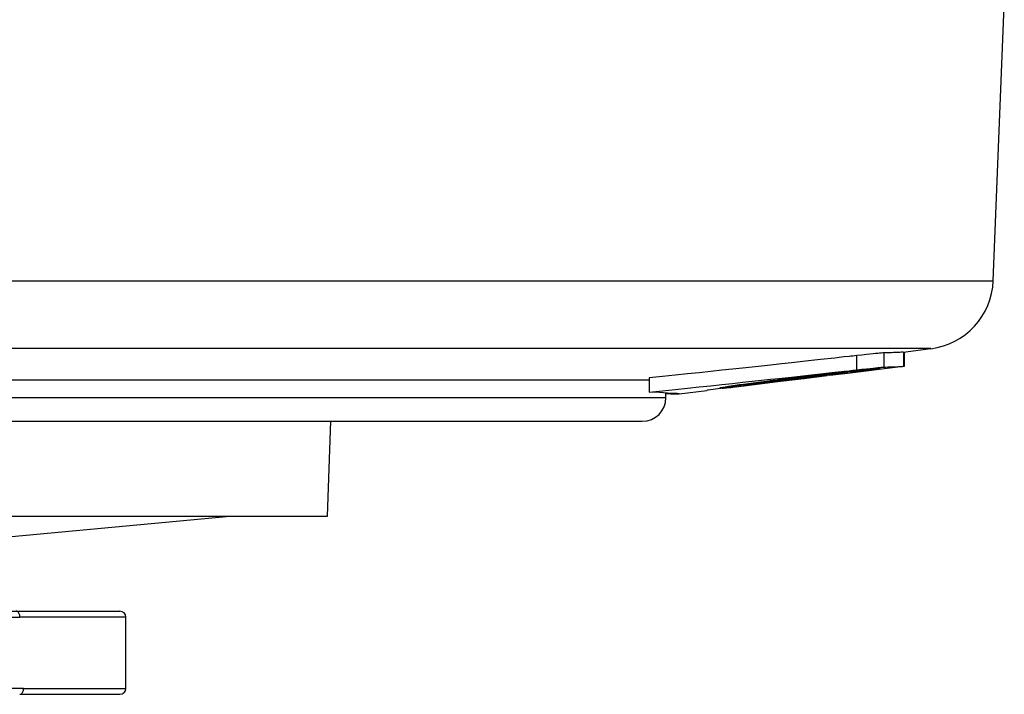
# Model space of a CAD drawing. Units: millimetres. Extents: x -1771 to 3546, y -1526 to 2196.
# Drawn here: x -461 to -420, y 586 to 614 of the extents above; entities that cross this region are included whole.
import ezdxf

# ---------------------------------------------------------------- set-up
doc = ezdxf.new("R2010")
doc.units = ezdxf.units.MM
doc.header["$LTSCALE"] = 46.255
doc.layers.get('0').update_dxf_attribs({"linetype": 'CONTINUOUS'})

msp = doc.modelspace()

# ---------------------------------------------------------------- linework, layer by layer
at = {"color": 6, "linetype": 'Continuous'}
for p, q in [((-420.236, 603.082), (-419.771, 614.664)), ((-424.034, 600.082), (-422.868, 600.225)), ((-423.996, 599.488), (-423.996, 600.088)), ((-423.979, 599.489), (-423.979, 600.089)), ((-428.02, 599.708), (-428.606, 599.644)), ((-427.507, 599.765), (-428.02, 599.708)), ((-426.914, 599.831), (-427.507, 599.765)), ((-426.628, 599.862), (-426.914, 599.831)), ((-425.981, 599.934), (-426.155, 599.915)), ((-425.981, 599.334), (-425.981, 599.934)), ((-424.825, 600.049), (-424.837, 600.048)), ((-424.8, 600.05), (-424.825, 600.049)), ((-424.756, 600.051), (-424.8, 600.05)), ((-424.624, 600.054), (-424.756, 600.051)), ((-424.524, 600.056), (-424.624, 600.054)), ((-424.44, 600.059), (-424.524, 600.056)), ((-426.914, 599.231), (-426.628, 599.262)), ((-426.6, 599.167), (-424.034, 599.482)), ((-426.061, 599.285), (-426.283, 599.262)), ((-426.155, 599.315), (-425.981, 599.334)), ((-425.943, 599.298), (-426.061, 599.285)), ((-425.945, 599.273), (-426.058, 599.262)), ((-425.853, 599.282), (-425.945, 599.273)), ((-425.725, 599.285), (-425.706, 599.29)), ((-425.706, 599.29), (-425.705, 599.291)), ((-425.171, 599.356), (-425.171, 599.373)), ((-424.837, 599.448), (-424.825, 599.449)), ((-424.825, 599.449), (-424.8, 599.45)), ((-424.8, 599.45), (-424.756, 599.451)), ((-424.524, 599.456), (-424.44, 599.459)), ((-423.996, 599.489), (-423.995, 599.489)), ((-423.995, 599.489), (-423.993, 599.489)), ((-423.993, 599.489), (-423.992, 599.489)), ((-423.992, 599.489), (-423.98, 599.489)), ((-423.98, 599.489), (-423.979, 599.489)), ((-499.693, 598.914), (-434.724, 598.914)), ((-434.724, 598.995), (-434.724, 598.395)), ((-430.309, 598.713), (-429.085, 598.863)), ((-429.085, 598.867), (-430.164, 598.735)), ((-429.651, 598.858), (-429.367, 598.894)), ((-429.085, 598.863), (-429.067, 598.865)), ((-429.067, 598.865), (-428.22, 598.969)), ((-428.591, 598.933), (-429.061, 598.876)), ((-428.87, 598.928), (-428.595, 598.962)), ((-428.606, 599.044), (-428.02, 599.108)), ((-428.298, 598.969), (-428.591, 598.933)), ((-428.416, 599.018), (-428.572, 598.999)), ((-428.106, 599.055), (-428.416, 599.018)), ((-428.169, 598.985), (-428.298, 598.969)), ((-428.22, 598.969), (-428.22, 598.979)), ((-428.215, 598.968), (-427.229, 599.089)), ((-428.02, 599.108), (-427.506, 599.165)), ((-427.506, 599.165), (-426.914, 599.231)), ((-427.121, 599.149), (-427.369, 599.121)), ((-427.116, 599.108), (-427.369, 599.076)), ((-427.066, 599.176), (-427.352, 599.143)), ((-427.29, 599.114), (-427.119, 599.132)), ((-427.116, 599.106), (-426.758, 599.149)), ((-426.957, 599.129), (-427.116, 599.108)), ((-426.53, 599.235), (-426.791, 599.206)), ((-426.758, 599.149), (-426.429, 599.19)), ((-426.758, 599.149), (-426.758, 599.155)), ((-426.602, 599.181), (-426.603, 599.18)), ((-426.602, 599.181), (-426.602, 599.206)), ((-426.121, 599.229), (-426.002, 599.245)), ((-433.47, 598.323), (-432.298, 598.467)), ((-431.941, 598.516), (-432.247, 598.479)), ((-431.633, 598.592), (-431.751, 598.574)), ((-431.577, 598.558), (-431.716, 598.542)), ((-431.65, 598.564), (-431.651, 598.563)), ((-431.522, 598.609), (-431.633, 598.592)), ((-431.354, 598.584), (-431.577, 598.558)), ((-431.385, 598.629), (-431.522, 598.609)), ((-431.393, 598.584), (-431.294, 598.595)), ((-431.109, 598.669), (-431.385, 598.629)), ((-431.066, 598.619), (-431.354, 598.584)), ((-431.023, 598.681), (-431.109, 598.669)), ((-431.066, 598.618), (-430.757, 598.656)), ((-430.984, 598.687), (-431.023, 598.681)), ((-430.969, 598.689), (-430.984, 598.687)), ((-430.759, 598.7), (-430.96, 598.672)), ((-430.897, 598.699), (-430.909, 598.697)), ((-430.883, 598.701), (-430.897, 598.699)), ((-430.867, 598.703), (-430.883, 598.701)), ((-430.847, 598.706), (-430.867, 598.703)), ((-430.848, 598.647), (-430.721, 598.662)), ((-430.549, 598.747), (-430.847, 598.706)), ((-430.608, 598.721), (-430.759, 598.7)), ((-430.759, 598.7), (-430.759, 598.672)), ((-430.759, 598.672), (-430.758, 598.673)), ((-430.721, 598.662), (-430.309, 598.713)), ((-430.721, 598.662), (-430.721, 598.673)), ((-430.351, 598.773), (-430.549, 598.747)), ((-430.164, 598.735), (-430.31, 598.717)), ((-433.495, 598.322), (-433.492, 598.322)), ((-433.492, 598.322), (-433.474, 598.323))]:
    msp.add_line(p, q, dxfattribs=at)
at = {"color": 9, "linetype": 'Continuous'}
for p, q in [((-518.306, 603.082), (-420.236, 603.082)), ((-422.868, 600.225), (-515.674, 600.225)), ((-423.995, 599.489), (-423.995, 600.086)), ((-423.994, 600.087), (-423.994, 599.489)), ((-424.837, 599.448), (-424.837, 600.048)), ((-426.133, 599.278), (-426.133, 599.268)), ((-428.623, 598.958), (-428.623, 598.974)), ((-427.144, 599.13), (-427.144, 599.146)), ((-426.618, 599.177), (-426.618, 599.166)), ((-426.603, 599.18), (-426.603, 599.206)), ((-431.294, 598.595), (-431.294, 598.624)), ((-430.848, 598.647), (-430.848, 598.688)), ((-430.758, 598.673), (-430.758, 598.7)), ((-430.131, 598.766), (-430.131, 598.784)), ((-504.521, 598.164), (-434.021, 598.164)), ((-456.771, 588.914), (-461.229, 588.914)), ((-461.077, 585.914), (-456.771, 585.914))]:
    msp.add_line(p, q, dxfattribs=at)
at = {"color": 2, "linetype": 'Continuous'}
for p, q in [((-426.133, 599.268), (-425.939, 599.288)), ((-425.745, 599.318), (-425.943, 599.298)), ((-425.939, 599.288), (-425.766, 599.306)), ((-425.939, 599.288), (-425.766, 599.306)), ((-425.705, 599.322), (-425.931, 599.299)), ((-425.766, 599.306), (-425.615, 599.321)), ((-425.766, 599.306), (-425.614, 599.321)), ((-425.615, 599.321), (-425.483, 599.334)), ((-425.484, 599.334), (-425.375, 599.343)), ((-425.348, 599.326), (-425.45, 599.312)), ((-425.375, 599.343), (-425.289, 599.351)), ((-425.269, 599.338), (-425.348, 599.326)), ((-425.289, 599.351), (-425.226, 599.355)), ((-425.226, 599.355), (-425.187, 599.357)), ((-425.18, 599.353), (-425.213, 599.347)), ((-425.187, 599.357), (-425.171, 599.356)), ((-425.171, 599.356), (-425.18, 599.353)), ((-425.171, 599.356), (-425.18, 599.353)), ((-425.087, 599.379), (-425.172, 599.373)), ((-425.171, 599.356), (-425.171, 599.356)), ((-425.105, 599.36), (-425.038, 599.37)), ((-425.038, 599.37), (-424.996, 599.378)), ((-424.997, 599.378), (-424.981, 599.383)), ((-424.981, 599.383), (-424.991, 599.384)), ((-424.981, 599.383), (-424.99, 599.384)), ((-424.981, 599.383), (-424.981, 599.383))]:
    msp.add_line(p, q, dxfattribs=at)
at = {"color": 7, "linetype": 'Continuous'}
for p, q in [((-434.021, 598.164), (-434.021, 598.359)), ((-503.521, 597.164), (-435.021, 597.164)), ((-448.271, 593.164), (-448.131, 597.164)), ((-490.271, 593.164), (-448.271, 593.164)), ((-463.171, 592.164), (-452.391, 593.164)), ((-517.552, 589.164), (-457.021, 589.164)), ((-456.771, 585.914), (-456.771, 588.914)), ((-461.241, 585.664), (-457.021, 585.664))]:
    msp.add_line(p, q, dxfattribs=at)
at = {"color": 6, "linetype": 'Continuous'}
for points in [[(-424.034, 600.082), (-424.063, 600.078), (-424.117, 600.074), (-424.174, 600.07), (-424.232, 600.067), (-424.287, 600.064), (-424.341, 600.062), (-424.392, 600.06), (-424.44, 600.059)], [(-426.311, 599.898), (-426.51, 599.876), (-426.628, 599.862)], [(-426.155, 599.915), (-426.229, 599.907), (-426.311, 599.898)], [(-424.837, 600.048), (-424.891, 600.045), (-424.952, 600.041), (-425.021, 600.035), (-425.101, 600.028), (-425.192, 600.019), (-425.3, 600.008), (-425.428, 599.995), (-425.582, 599.978), (-425.766, 599.958), (-425.981, 599.934)], [(-428.606, 599.644), (-429.264, 599.572), (-429.62, 599.533), (-429.994, 599.493), (-430.386, 599.451), (-430.796, 599.406), (-431.224, 599.361), (-431.67, 599.313), (-432.134, 599.264), (-432.616, 599.213), (-433.116, 599.161), (-433.634, 599.107), (-434.17, 599.052), (-434.724, 598.995)], [(-427.333, 599.137), (-427.068, 599.167), (-426.814, 599.195), (-426.572, 599.221), (-426.344, 599.246), (-426.133, 599.268)], [(-426.628, 599.262), (-426.509, 599.276), (-426.311, 599.298)], [(-426.283, 599.262), (-426.405, 599.249), (-426.53, 599.235)], [(-426.058, 599.262), (-426.193, 599.249), (-426.346, 599.233), (-426.515, 599.215)], [(-426.311, 599.298), (-426.229, 599.307), (-426.155, 599.315)], [(-426.002, 599.245), (-425.904, 599.258), (-425.825, 599.27), (-425.765, 599.279), (-425.725, 599.285)], [(-425.981, 599.334), (-425.765, 599.358), (-425.58, 599.378), (-425.425, 599.395), (-425.297, 599.408), (-425.19, 599.419), (-425.1, 599.428), (-425.021, 599.435), (-424.952, 599.441), (-424.891, 599.445), (-424.837, 599.448)], [(-425.705, 599.291), (-425.71, 599.292), (-425.736, 599.291), (-425.784, 599.288), (-425.853, 599.282)], [(-424.756, 599.451), (-424.676, 599.453), (-424.524, 599.456)], [(-424.44, 599.459), (-424.391, 599.46), (-424.34, 599.462), (-424.287, 599.464), (-424.231, 599.467), (-424.174, 599.47), (-424.116, 599.474), (-424.063, 599.479), (-424.034, 599.482)], [(-424.034, 599.482), (-424.019, 599.484), (-423.996, 599.488)], [(-434.724, 598.395), (-434.17, 598.452), (-433.634, 598.507), (-433.116, 598.561), (-432.616, 598.613), (-432.134, 598.664), (-431.67, 598.713), (-431.224, 598.761), (-430.796, 598.807), (-430.386, 598.851), (-429.994, 598.893), (-429.62, 598.933), (-429.264, 598.972), (-428.606, 599.044)], [(-430.681, 598.724), (-430.442, 598.756), (-430.19, 598.789), (-429.925, 598.823), (-429.651, 598.858)], [(-429.378, 598.881), (-429.61, 598.851), (-429.831, 598.823), (-430.04, 598.796), (-430.238, 598.77), (-430.428, 598.745), (-430.608, 598.721)], [(-430.131, 598.766), (-429.981, 598.787), (-429.821, 598.808), (-429.654, 598.83), (-429.48, 598.852)], [(-429.341, 598.904), (-429.49, 598.885), (-429.638, 598.867), (-429.782, 598.848), (-430.027, 598.816)], [(-429.48, 598.852), (-429.295, 598.875), (-429.093, 598.901), (-428.87, 598.928)], [(-428.597, 598.977), (-428.853, 598.946), (-429.115, 598.914), (-429.378, 598.881)], [(-429.367, 598.894), (-429.074, 598.93), (-428.775, 598.967)], [(-428.572, 598.999), (-428.727, 598.981), (-428.882, 598.962), (-429.036, 598.942), (-429.189, 598.923), (-429.341, 598.904)], [(-429.061, 598.876), (-429.069, 598.873), (-429.077, 598.87), (-429.085, 598.867)], [(-428.775, 598.967), (-428.478, 599.003), (-428.184, 599.038), (-427.893, 599.072), (-427.608, 599.105), (-427.333, 599.137)], [(-428.081, 599.039), (-428.336, 599.008), (-428.597, 598.977)], [(-428.595, 598.962), (-428.377, 598.988), (-428.155, 599.014), (-427.955, 599.038), (-427.773, 599.059), (-427.603, 599.079), (-427.443, 599.097), (-427.29, 599.114)], [(-428.22, 598.969), (-428.203, 598.973), (-428.186, 598.979), (-428.169, 598.985)], [(-427.352, 599.143), (-427.499, 599.126), (-427.648, 599.109), (-427.799, 599.092), (-427.952, 599.074), (-428.106, 599.055)], [(-427.369, 599.121), (-427.592, 599.096), (-427.834, 599.068), (-428.081, 599.039)], [(-426.515, 599.215), (-426.699, 599.195), (-426.902, 599.173), (-427.121, 599.149)], [(-427.119, 599.132), (-427.005, 599.145), (-426.89, 599.157), (-426.797, 599.166), (-426.724, 599.173), (-426.668, 599.178), (-426.629, 599.181), (-426.606, 599.182), (-426.602, 599.181)], [(-426.791, 599.206), (-426.927, 599.191), (-427.066, 599.176)], [(-426.603, 599.18), (-426.619, 599.176), (-426.654, 599.171), (-426.704, 599.163), (-426.771, 599.154), (-426.854, 599.142), (-426.957, 599.129)], [(-426.429, 599.19), (-426.263, 599.211), (-426.121, 599.229)], [(-432.247, 598.479), (-432.274, 598.471), (-432.299, 598.467)], [(-431.716, 598.542), (-431.837, 598.528), (-431.941, 598.516)], [(-431.651, 598.563), (-431.648, 598.562), (-431.629, 598.562)], [(-431.358, 598.614), (-431.456, 598.599), (-431.535, 598.587), (-431.594, 598.576), (-431.632, 598.569), (-431.65, 598.564)], [(-431.629, 598.562), (-431.594, 598.564), (-431.543, 598.569), (-431.476, 598.576), (-431.393, 598.584)], [(-431.36, 598.63), (-431.287, 598.641), (-431.115, 598.665)], [(-430.96, 598.672), (-431.111, 598.651), (-431.244, 598.631), (-431.358, 598.614)], [(-431.294, 598.595), (-431.208, 598.605), (-431.107, 598.617), (-430.848, 598.647)], [(-431.115, 598.665), (-430.906, 598.694), (-430.681, 598.724)], [(-430.95, 598.692), (-430.956, 598.691), (-430.969, 598.689)], [(-430.935, 598.694), (-430.94, 598.693), (-430.95, 598.692)], [(-430.923, 598.695), (-430.927, 598.695), (-430.935, 598.694)], [(-430.909, 598.697), (-430.914, 598.697), (-430.923, 598.695)], [(-430.595, 598.685), (-430.656, 598.679), (-430.703, 598.674), (-430.736, 598.672), (-430.755, 598.671), (-430.759, 598.672)], [(-430.758, 598.673), (-430.745, 598.676), (-430.717, 598.682), (-430.676, 598.689), (-430.623, 598.697)], [(-430.623, 598.697), (-430.557, 598.707), (-430.477, 598.718), (-430.38, 598.732), (-430.266, 598.748), (-430.131, 598.766)], [(-430.31, 598.717), (-430.422, 598.704), (-430.517, 598.693), (-430.595, 598.685)], [(-430.027, 598.816), (-430.125, 598.803), (-430.351, 598.773)], [(-433.472, 598.323), (-433.477, 598.325), (-433.55, 598.331), (-433.712, 598.341), (-433.961, 598.355), (-434.299, 598.373), (-434.724, 598.395)], [(-434.021, 598.336), (-433.824, 598.329), (-433.611, 598.323), (-433.495, 598.322)]]:
    msp.add_lwpolyline(points, dxfattribs=at)
at = {"color": 2, "linetype": 'Continuous'}
for points in [[(-425.415, 599.35), (-425.571, 599.335), (-425.705, 599.322)], [(-425.172, 599.373), (-425.282, 599.363), (-425.415, 599.35)], [(-425.213, 599.347), (-425.269, 599.338), (-425.349, 599.326)], [(-425.197, 599.347), (-425.104, 599.36), (-425.038, 599.37)], [(-424.99, 599.384), (-425.026, 599.383), (-425.087, 599.379)]]:
    msp.add_lwpolyline(points, dxfattribs=at)
at = {"color": 9, "linetype": 'Continuous'}
for points in [[(-461.771, 588.909), (-461.587, 588.911), (-461.407, 588.913), (-461.229, 588.914)], [(-461.229, 588.914), (-461.231, 588.953), (-461.236, 588.991), (-461.246, 589.025), (-461.258, 589.058), (-461.274, 589.088), (-461.293, 589.114), (-461.315, 589.135), (-461.338, 589.151), (-461.364, 589.161), (-461.389, 589.164)], [(-461.077, 585.914), (-461.304, 585.913), (-461.535, 585.909), (-461.771, 585.904)], [(-461.241, 585.664), (-461.216, 585.667), (-461.191, 585.676), (-461.168, 585.69), (-461.146, 585.71), (-461.127, 585.734), (-461.11, 585.764), (-461.096, 585.797), (-461.086, 585.834), (-461.079, 585.874), (-461.077, 585.914)]]:
    msp.add_lwpolyline(points, dxfattribs=at)
at = {"color": 6, "linetype": 'Continuous'}
msp.add_arc((-423.234, 603.202), 3, 277, 357.7, dxfattribs=at)
at = {"color": 7, "linetype": 'Continuous'}
for centre, radius, start, end in [((-435.021, 598.164), 1, 270, 360), ((-457.021, 588.914), 0.25, 0, 90), ((-457.021, 585.914), 0.25, 270, 360)]:
    msp.add_arc(centre, radius, start, end, dxfattribs=at)

doc.saveas('drawing.dxf')
